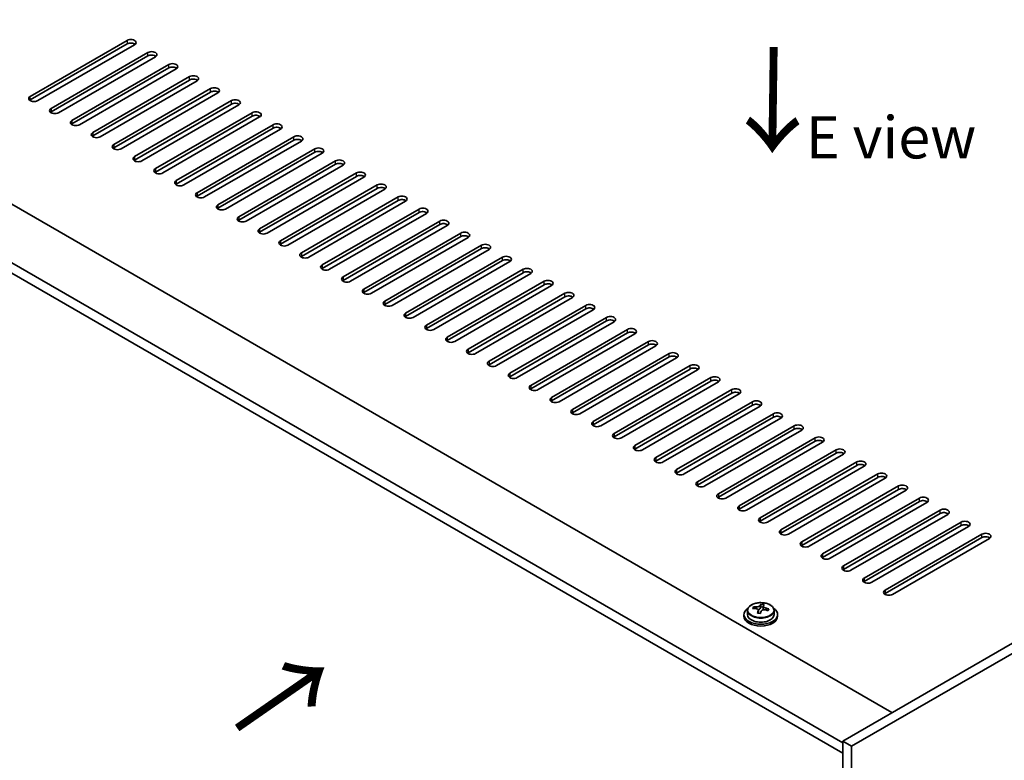
# Model space of a CAD drawing. Units: millimetres. Extents: x 58 to 9111, y 32 to 1437.
# Drawn here: x 226 to 460, y 804 to 980 of the extents above; entities that cross this region are included whole.
import ezdxf

# ---------------------------------------------------------------- set-up
doc = ezdxf.new("R2010")
doc.units = ezdxf.units.MM
doc.header["$LTSCALE"] = 4
doc.layers.get('Defpoints').update_dxf_attribs({"lineweight": 25})
for name, color, linetype, lineweight in [('Dimension (ISO)', 7, 'Continuous', 18), ('Symbol (ISO)', 7, 'Continuous', 18), ('Visible (ISO)', 7, 'Continuous', 35), ('Visible Narrow (ISO)', 7, 'Continuous', 25)]:
    doc.layers.add(name, color=color, linetype=linetype, lineweight=lineweight)
doc.styles.add('Note Text (TK)', font='txt')
doc.dimstyles.new('Default - Method 1b (TK)', dxfattribs={"dimscale": 4, "dimtxt": 2.5, "dimasz": 2.5, "dimexe": 1, "dimexo": 1.5, "dimgap": 1, "dimtad": 1, "dimtoh": 1, "dimrnd": 1e-08, "dimdsep": 46, "dimtxsty": 'Note Text (TK)', "dimcen": 0.09, "dimdle": 5, "dimclrd": 100, "dimclre": 100, "dimclrt": 7, "dimadec": 1, "dimazin": 1, "dimtfac": 1, "dimtmove": 0, "dimatfit": 3, "dimfxl": 1, "dimtolj": 1, "dimlwd": -1, "dimlwe": -1, "dimarcsym": 0})

# ---------------------------------------------------------------- blocks, each defined once
blk = doc.blocks.new('*D6')
at = {"layer": 'Defpoints', "color": 0}
for p in [(161.82, 814.37), (423.45, 663.32), (423.45, 597)]:
    blk.add_point(p, dxfattribs=at)
at = {"layer": 'Dimension (ISO)', "color": 100}
for p, q in [((161.82, 807.44), (161.82, 743.43)), ((170.48, 743.05), (414.79, 602)), ((423.45, 656.39), (423.45, 592.38))]:
    blk.add_line(p, q, dxfattribs=at)
for points in [[(171.32, 744.49), (169.65, 741.6), (161.82, 748.05)], [(415.63, 603.44), (413.96, 600.55), (423.45, 597)]]:
    blk.add_solid(points, dxfattribs=at)
at = {"layer": 'Dimension (ISO)', "color": 7, "insert": (272.86, 693.27), "char_height": 10, "attachment_point": 4, "rotation": 330, "style": 'Note Text (TK)'}
blk.add_mtext('\\A1;{\\Q-30.000;\\W0.816;\\H0.816x;370}', dxfattribs=at)
blk = doc.blocks.new('*D7')
at = {"layer": 'Defpoints', "color": 0}
for p in [(395.17, 1093.61), (98.81, 995.27), (161.82, 958.89)]:
    blk.add_point(p, dxfattribs=at)
at = {"layer": 'Dimension (ISO)', "color": 100}
for p, q in [((389.17, 1097.07), (328.16, 1132.3)), ((323.5, 1124.99), (107.47, 1000.27)), ((155.82, 962.35), (94.81, 997.58))]:
    blk.add_line(p, q, dxfattribs=at)
for points in [[(322.67, 1126.43), (324.33, 1123.54), (332.16, 1129.99)], [(106.64, 1001.71), (108.31, 998.82), (98.81, 995.27)]]:
    blk.add_solid(points, dxfattribs=at)
at = {"layer": 'Dimension (ISO)', "color": 7, "insert": (205.3, 1066.08), "char_height": 10, "attachment_point": 4, "rotation": 30, "style": 'Note Text (TK)'}
blk.add_mtext('\\A1;{\\Q-30.000;\\W0.816;\\H0.816x;330}', dxfattribs=at)

msp = doc.modelspace()

# ---------------------------------------------------------------- linework, layer by layer
at = {"layer": 'Visible (ISO)'}
for p, q in [((228.4694, 962.0507), (251.4504, 975.3188)), ((251.4504, 974.5023), (228.4694, 961.2342)), ((253.2181, 974.2982), (230.2372, 961.0301)), ((233.4192, 959.193), (256.4001, 972.461)), ((256.4001, 971.6445), (233.4192, 958.3765)), ((258.1679, 971.4404), (235.1869, 958.1723)), ((238.3689, 956.3352), (261.3499, 969.6033)), ((261.3499, 968.7868), (238.3689, 955.5187)), ((263.1176, 968.5827), (240.1367, 955.3146)), ((243.3187, 953.4775), (266.2996, 966.7456)), ((266.2996, 965.9291), (243.3187, 952.661)), ((268.0674, 965.7249), (245.0864, 952.4569)), ((176.3203, 963.9899), (433, 815.7958)), ((248.2684, 950.6198), (271.2494, 963.8878)), ((271.2494, 963.0713), (248.2684, 949.8033)), ((273.0171, 962.8672), (250.0362, 949.5991)), ((253.2181, 947.762), (276.1991, 961.0301)), ((276.1991, 960.2136), (253.2181, 946.9455)), ((277.9669, 960.0095), (254.9859, 946.7414)), ((421.3328, 808.6514), (164.2995, 957.0497)), ((258.1679, 944.9043), (281.1489, 958.1723)), ((281.1489, 957.3558), (258.1679, 944.0878)), ((282.9166, 957.1517), (259.9357, 943.8837)), ((164.2995, 954.6002), (421.3328, 806.2019)), ((263.1176, 942.0465), (286.0986, 955.3146)), ((286.0986, 954.4981), (263.1176, 941.23)), ((287.8664, 954.294), (264.8854, 941.0259)), ((268.0674, 939.1888), (291.0484, 952.4569)), ((291.0484, 951.6404), (268.0674, 938.3723)), ((292.8161, 951.4362), (269.8352, 938.1682)), ((273.0171, 936.3311), (295.9981, 949.5991)), ((295.9981, 948.7826), (273.0171, 935.5146)), ((297.7659, 948.5785), (274.7849, 935.3104)), ((277.9669, 933.4733), (300.9479, 946.7414)), ((300.9479, 945.9249), (277.9669, 932.6568)), ((302.7156, 945.7208), (279.7347, 932.4527)), ((282.9166, 930.6156), (305.8976, 943.8837)), ((305.8976, 943.0672), (282.9166, 929.7991)), ((307.6654, 942.863), (284.6844, 929.595)), ((654.678, 943.7816), (421.3328, 809.0597)), ((656.7993, 942.5568), (423.4541, 807.8349)), ((287.8664, 927.7578), (310.8474, 941.0259)), ((310.8474, 940.2094), (287.8664, 926.9413)), ((312.6151, 940.0053), (289.6341, 926.7372)), ((292.8161, 924.9001), (315.7971, 938.1682)), ((315.7971, 937.3517), (292.8161, 924.0836)), ((317.5649, 937.1476), (294.5839, 923.8795)), ((297.7659, 922.0424), (320.7468, 935.3104)), ((320.7468, 934.4939), (297.7659, 921.2259)), ((322.5146, 934.2898), (299.5336, 921.0217)), ((302.7156, 919.1846), (325.6966, 932.4527)), ((325.6966, 931.6362), (302.7156, 918.3681)), ((327.4644, 931.4321), (304.4834, 918.164)), ((307.6654, 916.3269), (330.6463, 929.595)), ((330.6463, 928.7785), (307.6654, 915.5104)), ((332.4141, 928.5743), (309.4331, 915.3063)), ((312.6151, 913.4692), (335.5961, 926.7372)), ((335.5961, 925.9207), (312.6151, 912.6527)), ((337.3639, 925.7166), (314.3829, 912.4485)), ((317.5649, 910.6114), (340.5458, 923.8795)), ((340.5458, 923.063), (317.5649, 909.7949)), ((342.3136, 922.8589), (319.3326, 909.5908)), ((322.5146, 907.7537), (345.4956, 921.0217)), ((345.4956, 920.2053), (322.5146, 906.9372)), ((347.2634, 920.0011), (324.2824, 906.7331)), ((327.4644, 904.8959), (350.4453, 918.164)), ((350.4453, 917.3475), (327.4644, 904.0794)), ((352.2131, 917.1434), (329.2321, 903.8753)), ((332.4141, 902.0382), (355.3951, 915.3063)), ((355.3951, 914.4898), (332.4141, 901.2217)), ((357.1628, 914.2857), (334.1819, 901.0176)), ((337.3639, 899.1805), (360.3448, 912.4485)), ((360.3448, 911.632), (337.3639, 898.364)), ((362.1126, 911.4279), (339.1316, 898.1598)), ((342.3136, 896.3227), (365.2946, 909.5908)), ((365.2946, 908.7743), (342.3136, 895.5062)), ((367.0623, 908.5702), (344.0814, 895.3021)), ((347.2634, 893.465), (370.2443, 906.7331)), ((370.2443, 905.9166), (347.2634, 892.6485)), ((372.0121, 905.7124), (349.0311, 892.4444)), ((352.2131, 890.6073), (375.1941, 903.8753)), ((375.1941, 903.0588), (352.2131, 889.7908)), ((376.9618, 902.8547), (353.9809, 889.5866)), ((357.1628, 887.7495), (380.1438, 901.0176)), ((380.1438, 900.2011), (357.1628, 886.933)), ((381.9116, 899.997), (358.9306, 886.7289)), ((362.1126, 884.8918), (385.0936, 898.1598)), ((385.0936, 897.3433), (362.1126, 884.0753)), ((386.8613, 897.1392), (363.8804, 883.8712)), ((367.0623, 882.034), (390.0433, 895.3021)), ((390.0433, 894.4856), (367.0623, 881.2175)), ((391.8111, 894.2815), (368.8301, 881.0134)), ((372.0121, 879.1763), (394.9931, 892.4444)), ((394.9931, 891.6279), (372.0121, 878.3598)), ((396.7608, 891.4237), (373.7799, 878.1557)), ((376.9618, 876.3186), (399.9428, 889.5866)), ((399.9428, 888.7701), (376.9618, 875.5021)), ((401.7106, 888.566), (378.7296, 875.2979)), ((381.9116, 873.4608), (404.8926, 886.7289)), ((404.8926, 885.9124), (381.9116, 872.6443)), ((406.6603, 885.7083), (383.6794, 872.4402)), ((386.8613, 870.6031), (409.8423, 883.8712)), ((409.8423, 883.0547), (386.8613, 869.7866)), ((411.6101, 882.8505), (388.6291, 869.5825)), ((391.8111, 867.7453), (414.792, 881.0134)), ((414.792, 880.1969), (391.8111, 866.9289)), ((416.5598, 879.9928), (393.5788, 866.7247)), ((396.7608, 864.8876), (419.7418, 878.1557)), ((419.7418, 877.3392), (396.7608, 864.0711)), ((421.5096, 877.1351), (398.5286, 863.867)), ((401.7106, 862.0299), (424.6915, 875.2979)), ((424.6915, 874.4814), (401.7106, 861.2134)), ((426.4593, 874.2773), (403.4783, 861.0093)), ((406.6603, 859.1721), (429.6413, 872.4402)), ((429.6413, 871.6237), (406.6603, 858.3556)), ((431.4091, 871.4196), (408.4281, 858.1515)), ((411.6101, 856.3144), (434.591, 869.5825)), ((434.591, 868.766), (411.6101, 855.4979)), ((436.3588, 868.5618), (413.3778, 855.2938)), ((416.5598, 853.4567), (439.5408, 866.7247)), ((439.5408, 865.9082), (416.5598, 852.6402)), ((441.3086, 865.7041), (418.3276, 852.436)), ((421.5096, 850.5989), (444.4905, 863.867)), ((444.4905, 863.0505), (421.5096, 849.7824)), ((446.2583, 862.8464), (423.2773, 849.5783)), ((426.4593, 847.7412), (449.4403, 861.0093)), ((449.4403, 860.1928), (426.4593, 846.9247)), ((451.208, 859.9886), (428.2271, 846.7206)), ((431.4091, 844.8834), (454.39, 858.1515)), ((454.39, 857.335), (431.4091, 844.0669)), ((456.1578, 857.1309), (433.1768, 843.8628)), ((401.9256, 840.9306), (401.9256, 841.5255)), ((398.7373, 840.0192), (398.7373, 839.0659)), ((400.1609, 840.4679), (400.1609, 840.8757)), ((401.3038, 839.4223), (401.3038, 840.077)), ((401.7658, 840.5134), (401.9256, 840.9306)), ((401.9256, 840.9306), (402.4709, 840.861)), ((402.4709, 840.3289), (402.4709, 841.0516)), ((405.0373, 840.0192), (405.0373, 839.0659)), ((397.8873, 839.0659), (397.8873, 838.6577)), ((405.8873, 839.0659), (405.8873, 838.6577)), ((421.3328, 809.0597), (421.3328, 664.5398)), ((423.4541, 807.8349), (421.3328, 809.0597)), ((423.4541, 807.8349), (423.4541, 663.315))]:
    msp.add_line(p, q, dxfattribs=at)
for centre, major_axis, ratio, start_param, end_param in [((252.3343, 974.8085), (1.25, 0), 0.57735027, 5.49778714, 8.6393798), ((252.3343, 973.992), (1.25, 0), 0.57735027, 0.60126422, 2.35619449), ((257.284, 971.9507), (1.25, 0), 0.57735027, 5.49778714, 8.6393798), ((257.284, 971.1342), (-1.25, 0), 0.57735027, 3.74285687, 5.49778714), ((262.2338, 969.093), (1.25, 0), 0.57735027, 5.49778714, 8.6393798), ((262.2338, 968.2765), (-1.25, 0), 0.57735027, 3.74285687, 5.49778714), ((267.1835, 966.2352), (1.25, 0), 0.57735027, 5.49778714, 8.6393798), ((267.1835, 965.4188), (-1.25, 0), 0.57735027, 3.74285687, 5.49778714), ((272.1333, 963.3775), (1.25, 0), 0.57735027, 5.49778714, 8.6393798), ((272.1333, 962.561), (-1.25, 0), 0.57735027, 3.74285687, 5.49778714), ((229.3533, 961.5404), (-1.25, 0), 0.57735027, 5.49778714, 8.6393798), ((229.3533, 960.7239), (1.25, 0), 0.57735027, 2.35619449, 2.54032844), ((277.083, 960.5198), (1.25, 0), 0.57735027, 5.49778714, 8.6393798), ((234.303, 958.6827), (-1.25, 0), 0.57735027, 5.49778714, 8.6393798), ((234.303, 957.8662), (-1.25, 0), 0.57735027, 5.49778714, 5.68192109), ((277.083, 959.7033), (-1.25, 0), 0.57735027, 3.74285687, 5.49778714), ((282.0328, 957.662), (1.25, 0), 0.57735027, 5.49778714, 8.6393798), ((239.2528, 955.8249), (-1.25, 0), 0.57735027, 5.49778714, 8.6393798), ((282.0328, 956.8455), (-1.25, 0), 0.57735027, 3.74285687, 5.49778714), ((239.2528, 955.0084), (-1.25, 0), 0.57735027, 5.49778714, 5.68192109), ((286.9825, 954.8043), (1.25, 0), 0.57735027, 5.49778714, 8.6393798), ((286.9825, 953.9878), (-1.25, 0), 0.57735027, 3.74285687, 5.49778714), ((244.2025, 952.9672), (-1.25, 0), 0.57735027, 5.49778714, 8.6393798), ((244.2025, 952.1507), (-1.25, 0), 0.57735027, 5.49778714, 5.68192109), ((291.9322, 951.9466), (1.25, 0), 0.57735027, 5.49778714, 8.6393798), ((291.9322, 951.1301), (-1.25, 0), 0.57735027, 3.74285687, 5.49778714), ((249.1523, 950.1094), (-1.25, 0), 0.57735027, 5.49778714, 8.6393798), ((249.1523, 949.2929), (-1.25, 0), 0.57735027, 5.49778714, 5.68192109), ((296.882, 949.0888), (1.25, 0), 0.57735027, 5.49778714, 8.6393798), ((296.882, 948.2723), (-1.25, 0), 0.57735027, 3.74285687, 5.49778714), ((254.102, 947.2517), (-1.25, 0), 0.57735027, 5.49778714, 8.6393798), ((254.102, 946.4352), (-1.25, 0), 0.57735027, 5.49778714, 5.68192109), ((301.8317, 946.2311), (1.25, 0), 0.57735027, 5.49778714, 8.6393798), ((259.0518, 944.394), (-1.25, 0), 0.57735027, 5.49778714, 8.6393798), ((301.8317, 945.4146), (-1.25, 0), 0.57735027, 3.74285687, 5.49778714), ((259.0518, 943.5775), (-1.25, 0), 0.57735027, 5.49778714, 5.68192109), ((264.0015, 941.5362), (-1.25, 0), 0.57735027, 5.49778714, 8.6393798), ((306.7815, 943.3733), (1.25, 0), 0.57735027, 5.49778714, 8.6393798), ((306.7815, 942.5568), (-1.25, 0), 0.57735027, 3.74285687, 5.49778714), ((264.0015, 940.7197), (-1.25, 0), 0.57735027, 5.49778714, 5.68192109), ((311.7312, 940.5156), (1.25, 0), 0.57735027, 5.49778714, 8.6393798), ((311.7312, 939.6991), (-1.25, 0), 0.57735027, 3.74285687, 5.49778714), ((268.9513, 938.6785), (-1.25, 0), 0.57735027, 5.49778714, 8.6393798), ((268.9513, 937.862), (-1.25, 0), 0.57735027, 5.49778714, 5.68192109), ((316.681, 937.6579), (1.25, 0), 0.57735027, 5.49778714, 8.6393798), ((316.681, 936.8414), (-1.25, 0), 0.57735027, 3.74285687, 5.49778714), ((273.901, 935.8207), (-1.25, 0), 0.57735027, 5.49778714, 8.6393798), ((273.901, 935.0043), (-1.25, 0), 0.57735027, 5.49778714, 5.68192109), ((321.6307, 934.8001), (1.25, 0), 0.57735027, 5.49778714, 8.6393798), ((278.8508, 932.963), (-1.25, 0), 0.57735027, 5.49778714, 8.6393798), ((278.8508, 932.1465), (-1.25, 0), 0.57735027, 5.49778714, 5.68192109), ((321.6307, 933.9836), (-1.25, 0), 0.57735027, 3.74285687, 5.49778714), ((326.5805, 931.9424), (1.25, 0), 0.57735027, 5.49778714, 8.6393798), ((283.8005, 930.1053), (-1.25, 0), 0.57735027, 5.49778714, 8.6393798), ((326.5805, 931.1259), (-1.25, 0), 0.57735027, 3.74285687, 5.49778714), ((283.8005, 929.2888), (-1.25, 0), 0.57735027, 5.49778714, 5.68192109), ((331.5302, 929.0847), (1.25, 0), 0.57735027, 5.49778714, 8.6393798), ((331.5302, 928.2682), (-1.25, 0), 0.57735027, 3.74285687, 5.49778714), ((288.7503, 927.2475), (-1.25, 0), 0.57735027, 5.49778714, 8.6393798), ((288.7503, 926.431), (-1.25, 0), 0.57735027, 5.49778714, 5.68192109), ((336.48, 926.2269), (1.25, 0), 0.57735027, 5.49778714, 8.6393798), ((336.48, 925.4104), (-1.25, 0), 0.57735027, 3.74285687, 5.49778714), ((293.7, 924.3898), (-1.25, 0), 0.57735027, 5.49778714, 8.6393798), ((293.7, 923.5733), (-1.25, 0), 0.57735027, 5.49778714, 5.68192109), ((341.4297, 923.3692), (1.25, 0), 0.57735027, 5.49778714, 8.6393798), ((341.4297, 922.5527), (-1.25, 0), 0.57735027, 3.74285687, 5.49778714), ((298.6498, 921.5321), (-1.25, 0), 0.57735027, 5.49778714, 8.6393798), ((298.6498, 920.7156), (-1.25, 0), 0.57735027, 5.49778714, 5.68192109), ((346.3795, 920.5114), (1.25, 0), 0.57735027, 5.49778714, 8.6393798), ((303.5995, 918.6743), (-1.25, 0), 0.57735027, 5.49778714, 8.6393798), ((346.3795, 919.6949), (-1.25, 0), 0.57735027, 3.74285687, 5.49778714), ((303.5995, 917.8578), (-1.25, 0), 0.57735027, 5.49778714, 5.68192109), ((308.5493, 915.8166), (-1.25, 0), 0.57735027, 5.49778714, 8.6393798), ((351.3292, 917.6537), (1.25, 0), 0.57735027, 5.49778714, 8.6393798), ((351.3292, 916.8372), (-1.25, 0), 0.57735027, 3.74285687, 5.49778714), ((308.5493, 915.0001), (-1.25, 0), 0.57735027, 5.49778714, 5.68192109), ((356.279, 914.796), (1.25, 0), 0.57735027, 5.49778714, 8.6393798), ((356.279, 913.9795), (-1.25, 0), 0.57735027, 3.74285687, 5.49778714), ((313.499, 912.9588), (-1.25, 0), 0.57735027, 5.49778714, 8.6393798), ((313.499, 912.1423), (-1.25, 0), 0.57735027, 5.49778714, 5.68192109), ((361.2287, 911.9382), (1.25, 0), 0.57735027, 5.49778714, 8.6393798), ((361.2287, 911.1217), (-1.25, 0), 0.57735027, 3.74285687, 5.49778714), ((318.4487, 910.1011), (-1.25, 0), 0.57735027, 5.49778714, 8.6393798), ((318.4487, 909.2846), (-1.25, 0), 0.57735027, 5.49778714, 5.68192109), ((366.1785, 909.0805), (1.25, 0), 0.57735027, 5.49778714, 8.6393798), ((323.3985, 907.2434), (-1.25, 0), 0.57735027, 5.49778714, 8.6393798), ((323.3985, 906.4269), (-1.25, 0), 0.57735027, 5.49778714, 5.68192109), ((366.1785, 908.264), (-1.25, 0), 0.57735027, 3.74285687, 5.49778714), ((371.1282, 906.2227), (1.25, 0), 0.57735027, 5.49778714, 8.6393798), ((328.3482, 904.3856), (-1.25, 0), 0.57735027, 5.49778714, 8.6393798), ((371.1282, 905.4063), (-1.25, 0), 0.57735027, 3.74285687, 5.49778714), ((328.3482, 903.5691), (-1.25, 0), 0.57735027, 5.49778714, 5.68192109), ((376.078, 903.365), (1.25, 0), 0.57735027, 5.49778714, 8.6393798), ((376.078, 902.5485), (-1.25, 0), 0.57735027, 3.74285687, 5.49778714), ((333.298, 901.5279), (-1.25, 0), 0.57735027, 5.49778714, 8.6393798), ((333.298, 900.7114), (-1.25, 0), 0.57735027, 5.49778714, 5.68192109), ((381.0277, 900.5073), (1.25, 0), 0.57735027, 5.49778714, 8.6393798), ((381.0277, 899.6908), (-1.25, 0), 0.57735027, 3.74285687, 5.49778714), ((338.2477, 898.6702), (-1.25, 0), 0.57735027, 5.49778714, 8.6393798), ((338.2477, 897.8537), (-1.25, 0), 0.57735027, 5.49778714, 5.68192109), ((385.9774, 897.6495), (1.25, 0), 0.57735027, 5.49778714, 8.6393798), ((385.9774, 896.833), (-1.25, 0), 0.57735027, 3.74285687, 5.49778714), ((343.1975, 895.8124), (-1.25, 0), 0.57735027, 5.49778714, 8.6393798), ((343.1975, 894.9959), (-1.25, 0), 0.57735027, 5.49778714, 5.68192109), ((390.9272, 894.7918), (1.25, 0), 0.57735027, 5.49778714, 8.6393798), ((348.1472, 892.9547), (-1.25, 0), 0.57735027, 5.49778714, 8.6393798), ((390.9272, 893.9753), (-1.25, 0), 0.57735027, 3.74285687, 5.49778714), ((348.1472, 892.1382), (-1.25, 0), 0.57735027, 5.49778714, 5.68192109), ((353.097, 890.0969), (-1.25, 0), 0.57735027, 5.49778714, 8.6393798), ((395.8769, 891.9341), (1.25, 0), 0.57735027, 5.49778714, 8.6393798), ((395.8769, 891.1176), (-1.25, 0), 0.57735027, 3.74285687, 5.49778714), ((353.097, 889.2804), (-1.25, 0), 0.57735027, 5.49778714, 5.68192109), ((400.8267, 889.0763), (1.25, 0), 0.57735027, 5.49778714, 8.6393798), ((400.8267, 888.2598), (-1.25, 0), 0.57735027, 3.74285687, 5.49778714), ((358.0467, 887.2392), (-1.25, 0), 0.57735027, 5.49778714, 8.6393798), ((358.0467, 886.4227), (-1.25, 0), 0.57735027, 5.49778714, 5.68192109), ((405.7764, 886.2186), (1.25, 0), 0.57735027, 5.49778714, 8.6393798), ((405.7764, 885.4021), (-1.25, 0), 0.57735027, 3.74285687, 5.49778714), ((362.9965, 884.3815), (-1.25, 0), 0.57735027, 5.49778714, 8.6393798), ((362.9965, 883.565), (-1.25, 0), 0.57735027, 5.49778714, 5.68192109), ((410.7262, 883.3608), (1.25, 0), 0.57735027, 5.49778714, 8.6393798), ((367.9462, 881.5237), (-1.25, 0), 0.57735027, 5.49778714, 8.6393798), ((367.9462, 880.7072), (-1.25, 0), 0.57735027, 5.49778714, 5.68192109), ((410.7262, 882.5443), (-1.25, 0), 0.57735027, 3.74285687, 5.49778714), ((415.6759, 880.5031), (1.25, 0), 0.57735027, 5.49778714, 8.6393798), ((372.896, 878.666), (-1.25, 0), 0.57735027, 5.49778714, 8.6393798), ((415.6759, 879.6866), (-1.25, 0), 0.57735027, 3.74285687, 5.49778714), ((372.896, 877.8495), (-1.25, 0), 0.57735027, 5.49778714, 5.68192109), ((420.6257, 877.6454), (1.25, 0), 0.57735027, 5.49778714, 8.6393798), ((420.6257, 876.8289), (-1.25, 0), 0.57735027, 3.74285687, 5.49778714), ((377.8457, 875.8083), (-1.25, 0), 0.57735027, 5.49778714, 8.6393798), ((377.8457, 874.9918), (-1.25, 0), 0.57735027, 5.49778714, 5.68192109), ((425.5754, 874.7876), (1.25, 0), 0.57735027, 5.49778714, 8.6393798), ((425.5754, 873.9711), (-1.25, 0), 0.57735027, 3.74285687, 5.49778714), ((382.7955, 872.9505), (-1.25, 0), 0.57735027, 5.49778714, 8.6393798), ((382.7955, 872.134), (-1.25, 0), 0.57735027, 5.49778714, 5.68192109), ((430.5252, 871.9299), (1.25, 0), 0.57735027, 5.49778714, 8.6393798), ((387.7452, 870.0928), (-1.25, 0), 0.57735027, 5.49778714, 8.6393798), ((387.7452, 869.2763), (-1.25, 0), 0.57735027, 5.49778714, 5.68192109), ((430.5252, 871.1134), (-1.25, 0), 0.57735027, 3.74285687, 5.49778714), ((435.4749, 869.0722), (1.25, 0), 0.57735027, 5.49778714, 8.6393798), ((392.695, 867.235), (-1.25, 0), 0.57735027, 5.49778714, 8.6393798), ((435.4749, 868.2557), (-1.25, 0), 0.57735027, 3.74285687, 5.49778714), ((392.695, 866.4185), (-1.25, 0), 0.57735027, 5.49778714, 5.68192109), ((397.6447, 864.3773), (-1.25, 0), 0.57735027, 5.49778714, 8.6393798), ((440.4247, 866.2144), (1.25, 0), 0.57735027, 5.49778714, 8.6393798), ((440.4247, 865.3979), (-1.25, 0), 0.57735027, 3.74285687, 5.49778714), ((397.6447, 863.5608), (-1.25, 0), 0.57735027, 5.49778714, 5.68192109), ((445.3744, 863.3567), (1.25, 0), 0.57735027, 5.49778714, 8.6393798), ((445.3744, 862.5402), (-1.25, 0), 0.57735027, 3.74285687, 5.49778714), ((402.5945, 861.5196), (-1.25, 0), 0.57735027, 5.49778714, 8.6393798), ((402.5945, 860.7031), (-1.25, 0), 0.57735027, 5.49778714, 5.68192109), ((450.3242, 860.4989), (1.25, 0), 0.57735027, 5.49778714, 8.6393798), ((450.3242, 859.6824), (-1.25, 0), 0.57735027, 3.74285687, 5.49778714), ((407.5442, 858.6618), (-1.25, 0), 0.57735027, 5.49778714, 8.6393798), ((407.5442, 857.8453), (-1.25, 0), 0.57735027, 5.49778714, 5.68192109), ((455.2739, 857.6412), (1.25, 0), 0.57735027, 5.49778714, 8.6393798), ((412.494, 855.8041), (-1.25, 0), 0.57735027, 5.49778714, 8.6393798), ((412.494, 854.9876), (-1.25, 0), 0.57735027, 5.49778714, 5.68192109), ((455.2739, 856.8247), (-1.25, 0), 0.57735027, 3.74285687, 5.49778714), ((417.4437, 852.9463), (-1.25, 0), 0.57735027, 5.49778714, 8.6393798), ((417.4437, 852.1299), (-1.25, 0), 0.57735027, 5.49778714, 5.68192109), ((422.3934, 850.0886), (-1.25, 0), 0.57735027, 5.49778714, 8.6393798), ((422.3934, 849.2721), (-1.25, 0), 0.57735027, 5.49778714, 5.68192109), ((427.3432, 847.2309), (-1.25, 0), 0.57735027, 5.49778714, 8.6393798), ((427.3432, 846.4144), (-1.25, 0), 0.57735027, 5.49778714, 5.68192109), ((432.2929, 844.3731), (-1.25, 0), 0.57735027, 5.49778714, 8.6393798), ((432.2929, 843.5566), (-1.25, 0), 0.57735027, 5.49778714, 5.68192109), ((401.5261, 834.0088), (1.0313, 8.0762), 0.17632598, 0.39755639, 0.4900214), ((402.2869, 835.0055), (7.4122, -2.8395), 0.79723009, 1.82057374, 1.91383613), ((401.8873, 839.0659), (-4, 0), 0.57735027, 5.561933, 10.14603027), ((400.081, 834.1933), (1.0054, 7.8735), 0.17632598, 0.58014933, 0.67341172), ((401.8074, 833.754), (-7.603, 2.9126), 0.79723009, 5.14555671, 5.23802173), ((401.9673, 834.1712), (7.603, -2.9126), 0.79723009, 2.00396405, 2.09642907), ((401.5261, 834.0088), (1.0313, 8.0762), 0.17632598, 0.76353964, 0.85600466), ((401.4878, 832.9197), (-7.4122, 2.8395), 0.79723009, 4.9621664, 5.05542878), ((401.0433, 840.6057), (0.74, 0), 0.57735027, 5.03597072, 6.06551618), ((402.2486, 833.9165), (-1.0313, -8.0762), 0.17632598, 3.90513229, 3.99759731), ((403.2109, 840.3289), (-0.74, 0), 0.57735027, 0, 0.25776769), ((402.2486, 833.9165), (-1.0313, -8.0762), 0.17632598, 3.53914904, 3.63161406), ((401.8074, 833.754), (-7.603, 2.9126), 0.79723009, 4.77957345, 4.87203847), ((401.9673, 834.1712), (7.603, -2.9126), 0.79723009, 1.6379808, 1.73044582), ((403.6937, 833.732), (-1.0054, -7.8735), 0.17632598, 3.72174198, 3.81500437), ((401.8873, 838.6577), (-4, 0), 0.57735027, 0, 3.14159265), ((401.8873, 839.0659), (3.15, 0), 0.57735027, 3.14159265, 6.28318531)]:
    msp.add_ellipse(centre, major_axis=major_axis, ratio=ratio, start_param=start_param, end_param=end_param, dxfattribs=at)
for points, knots in [([(398.7373, 840.0192), (398.7373, 840.2136), (398.7876, 840.4075), (398.9821, 840.7796), (399.1307, 840.9568), (399.5158, 841.2803), (399.7568, 841.4246), (400.3028, 841.6607), (400.6082, 841.7521), (401.2504, 841.8729), (401.587, 841.9025), (402.2585, 841.8981), (402.5933, 841.864), (403.2291, 841.7352), (403.53, 841.6403), (404.0685, 841.3969), (404.3059, 841.2483), (404.6895, 840.9093), (404.8367, 840.7189), (404.9999, 840.3552), (405.0373, 840.1874), (405.0373, 840.0192)], [1.3531272, 1.3531272, 1.3531272, 1.3531272, 1.64628527, 1.64628527, 1.95530068, 1.95530068, 2.28106049, 2.28106049, 2.60892566, 2.60892566, 2.93547521, 2.93547521, 3.26146237, 3.26146237, 3.58809187, 3.58809187, 3.91601536, 3.91601536, 4.2411655, 4.2411655, 4.49471986, 4.49471986, 4.49471986, 4.49471986]), ([(401.2864, 839.9687), (401.3063, 840.0312), (401.3097, 840.0983), (401.2755, 840.2225), (401.2379, 840.2797), (401.1376, 840.3705), (401.0684, 840.4101), (400.9065, 840.4633), (400.8139, 840.477), (400.7236, 840.4781)], [0.225164225, 0.225164225, 0.225164225, 0.225164225, 0.253148765, 0.253148765, 0.281133306, 0.281133306, 0.309117846, 0.309117846, 0.337102387, 0.337102387, 0.337102387, 0.337102387]), ([(400.8834, 840.8953), (400.9737, 840.8942), (401.0743, 840.9012), (401.2687, 840.9329), (401.3625, 840.9576), (401.5198, 841.0155), (401.5935, 841.0525), (401.7065, 841.134), (401.7458, 841.1785), (401.7658, 841.2202)], [0.113199271, 0.113199271, 0.113199271, 0.113199271, 0.141183811, 0.141183811, 0.169168352, 0.169168352, 0.197152892, 0.197152892, 0.225137433, 0.225137433, 0.225137433, 0.225137433]), ([(402.8913, 840.2013), (402.801, 840.2232), (402.7004, 840.2342), (402.506, 840.2265), (402.4122, 840.2077), (402.2549, 840.1498), (402.1812, 840.1069), (402.0682, 840.0014), (402.0289, 839.9389), (402.0089, 839.8764)], [0.338363496, 0.338363496, 0.338363496, 0.338363496, 0.366348036, 0.366348036, 0.394332577, 0.394332577, 0.422317117, 0.422317117, 0.450301658, 0.450301658, 0.450301658, 0.450301658]), ([(402.4883, 841.1279), (402.4684, 841.0862), (402.465, 841.0372), (402.4992, 840.9369), (402.5368, 840.8857), (402.6371, 840.7949), (402.7063, 840.7494), (402.8682, 840.6721), (402.9608, 840.6404), (403.0511, 840.6185)], [0, 0, 0, 0, 0.027984541, 0.027984541, 0.055969081, 0.055969081, 0.083953622, 0.083953622, 0.111938162, 0.111938162, 0.111938162, 0.111938162])]:
    msp.add_open_spline(points, degree=3, knots=knots, dxfattribs=at)
at = {"layer": 'Visible Narrow (ISO)'}
for p, q in [((251.4504, 975.3188), (251.4504, 974.5023)), ((256.4001, 971.6445), (256.4001, 972.461)), ((261.3499, 968.7868), (261.3499, 969.6033)), ((266.2996, 965.9291), (266.2996, 966.7456)), ((271.2494, 963.0713), (271.2494, 963.8878)), ((228.4694, 961.2342), (228.4694, 962.0507)), ((276.1991, 960.2136), (276.1991, 961.0301)), ((233.4192, 959.193), (233.4192, 958.3765)), ((238.3689, 956.3352), (238.3689, 955.5187)), ((281.1489, 957.3558), (281.1489, 958.1723)), ((286.0986, 954.4981), (286.0986, 955.3146)), ((243.3187, 953.4775), (243.3187, 952.661)), ((291.0484, 951.6404), (291.0484, 952.4569)), ((248.2684, 950.6198), (248.2684, 949.8033)), ((295.9981, 948.7826), (295.9981, 949.5991)), ((253.2181, 947.762), (253.2181, 946.9455)), ((300.9479, 945.9249), (300.9479, 946.7414)), ((258.1679, 944.9043), (258.1679, 944.0878)), ((263.1176, 942.0465), (263.1176, 941.23)), ((305.8976, 943.0672), (305.8976, 943.8837)), ((310.8474, 940.2094), (310.8474, 941.0259)), ((268.0674, 939.1888), (268.0674, 938.3723)), ((315.7971, 937.3517), (315.7971, 938.1682)), ((273.0171, 936.3311), (273.0171, 935.5146)), ((320.7468, 934.4939), (320.7468, 935.3104)), ((277.9669, 933.4733), (277.9669, 932.6568)), ((282.9166, 930.6156), (282.9166, 929.7991)), ((325.6966, 931.6362), (325.6966, 932.4527)), ((330.6463, 928.7785), (330.6463, 929.595)), ((287.8664, 927.7578), (287.8664, 926.9413)), ((335.5961, 925.9207), (335.5961, 926.7372)), ((292.8161, 924.9001), (292.8161, 924.0836)), ((340.5458, 923.063), (340.5458, 923.8795)), ((297.7659, 922.0424), (297.7659, 921.2259)), ((345.4956, 920.2053), (345.4956, 921.0217)), ((302.7156, 919.1846), (302.7156, 918.3681)), ((307.6654, 916.3269), (307.6654, 915.5104)), ((350.4453, 917.3475), (350.4453, 918.164)), ((355.3951, 914.4898), (355.3951, 915.3063)), ((312.6151, 913.4692), (312.6151, 912.6527)), ((360.3448, 911.632), (360.3448, 912.4485)), ((317.5649, 910.6114), (317.5649, 909.7949)), ((365.2946, 908.7743), (365.2946, 909.5908)), ((322.5146, 907.7537), (322.5146, 906.9372)), ((327.4644, 904.8959), (327.4644, 904.0794)), ((370.2443, 905.9166), (370.2443, 906.7331)), ((375.1941, 903.0588), (375.1941, 903.8753)), ((332.4141, 902.0382), (332.4141, 901.2217)), ((380.1438, 900.2011), (380.1438, 901.0176)), ((337.3639, 899.1805), (337.3639, 898.364)), ((385.0936, 897.3433), (385.0936, 898.1598)), ((342.3136, 896.3227), (342.3136, 895.5062)), ((390.0433, 894.4856), (390.0433, 895.3021)), ((347.2634, 893.465), (347.2634, 892.6485)), ((352.2131, 890.6073), (352.2131, 889.7908)), ((394.9931, 891.6279), (394.9931, 892.4444)), ((399.9428, 888.7701), (399.9428, 889.5866)), ((357.1628, 887.7495), (357.1628, 886.933)), ((404.8926, 885.9124), (404.8926, 886.7289)), ((362.1126, 884.8918), (362.1126, 884.0753)), ((409.8423, 883.0547), (409.8423, 883.8712)), ((367.0623, 882.034), (367.0623, 881.2175)), ((372.0121, 879.1763), (372.0121, 878.3598)), ((414.792, 880.1969), (414.792, 881.0134)), ((419.7418, 877.3392), (419.7418, 878.1557)), ((376.9618, 876.3186), (376.9618, 875.5021)), ((424.6915, 874.4814), (424.6915, 875.2979)), ((381.9116, 873.4608), (381.9116, 872.6443)), ((429.6413, 871.6237), (429.6413, 872.4402)), ((386.8613, 870.6031), (386.8613, 869.7866)), ((434.591, 868.766), (434.591, 869.5825)), ((391.8111, 867.7453), (391.8111, 866.9289)), ((396.7608, 864.8876), (396.7608, 864.0711)), ((439.5408, 865.9082), (439.5408, 866.7247)), ((444.4905, 863.0505), (444.4905, 863.867)), ((401.7106, 862.0299), (401.7106, 861.2134)), ((449.4403, 860.1928), (449.4403, 861.0093)), ((406.6603, 859.1721), (406.6603, 858.3556)), ((454.39, 857.335), (454.39, 858.1515)), ((411.6101, 856.3144), (411.6101, 855.4979)), ((416.5598, 853.4567), (416.5598, 852.6402)), ((421.5096, 850.5989), (421.5096, 849.7824)), ((426.4593, 847.7412), (426.4593, 846.9247)), ((431.4091, 844.8834), (431.4091, 844.0669)), ((400.8834, 840.463), (400.8834, 840.8953)), ((401.2864, 839.4242), (401.2864, 839.9687)), ((401.7658, 841.2202), (401.7658, 840.5134)), ((403.0511, 840.6185), (403.0511, 840.1612))]:
    msp.add_line(p, q, dxfattribs=at)
msp.add_ellipse((401.8873, 840.1312), major_axis=(3.0575, 0), ratio=0.57735027, dxfattribs=at)
msp.add_ellipse((401.8873, 840.0192), major_axis=(3.15, 0), ratio=0.57735027, start_param=3.14159265, end_param=6.28318531, dxfattribs=at)

# ---------------------------------------------------------------- texts
at = {"layer": 'Symbol (ISO)', "color": 7, "char_height": 20, "width": 29.941521, "attachment_point": 4, "line_spacing_factor": 1.5, "style": 'Note Text (TK)'}
for insert, rotation in [((404.6028, 974.8815), 269.195104), ((276.8888, 811.2234), 34.75263)]:
    msp.add_mtext('{\\fＭＳ Ｐゴシック|b0|i0;\\H20.0000;→}', dxfattribs=dict(at, insert=insert, rotation=rotation))
at = {"layer": 'Symbol (ISO)', "color": 7, "insert": (412.5812, 952.3176), "char_height": 10, "width": 40.526314, "attachment_point": 4, "line_spacing_factor": 1.5, "style": 'Note Text (TK)'}
msp.add_mtext('{\\fＭＳ Ｐゴシック|b0|i0;E view}', dxfattribs=at)

# ---------------------------------------------------------------- dimensions: what is measured, and where the dimension line sits
at = {"layer": 'Dimension (ISO)', "color": 100}
for base, p1, p2, angle, picture, middle in [((98.8141, 995.2659), (395.1698, 1093.6087), (161.8246, 958.8868), 30, '*D7', (215.4867, 1062.6269)), ((423.4541, 596.9963), (161.8246, 814.3669), (423.4541, 663.315), 150, '*D6', (274.9617, 682.7284))]:
    dim = msp.add_linear_dim(base=base, p1=p1, p2=p2, angle=angle, text='{\\Q-30.000;\\W0.816;\\H0.816x;<>}', dimstyle='Default - Method 1b (TK)', override={"dimgap": 1, "dimtoh": 0, "dimdec": 2, "dimlfac": 1.224745, "dimtol": 0, "dimlim": 0, "dimtp": 0, "dimtm": 0, "dimtdec": 2, "dimtofl": 0, "dimatfit": 1}, dxfattribs=at)
    dim.commit()
    dim.dimension.update_dxf_attribs({"geometry": picture, "text_midpoint": middle, "dimtype": 160})

doc.saveas('drawing.dxf')
